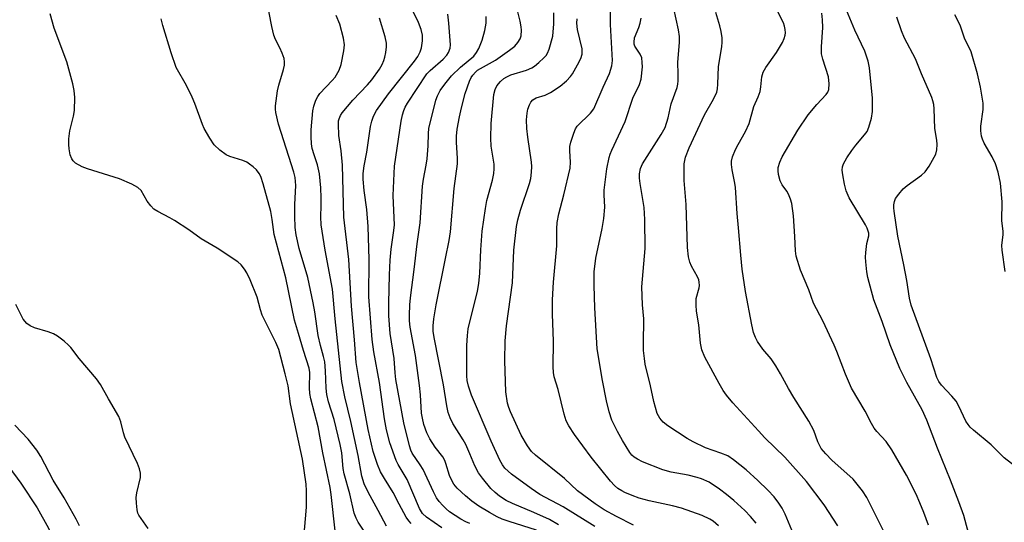
# Model space of a CAD drawing. Units: inches. Extents: x 1189768 to 1195768, y 521458 to 525458.
# Drawn here: x 1194985 to 1195235, y 522052 to 522180 of the extents above; entities that cross this region are included whole.
import ezdxf

# ---------------------------------------------------------------- set-up
doc = ezdxf.new("R2010")
doc.units = ezdxf.units.IN
doc.header["$MEASUREMENT"] = 0
doc.layers.add('HYDRO-Single Line Stream', color=4, linetype='Continuous')
doc.layers.add('Undefined', color=1, linetype='Continuous')

msp = doc.modelspace()

# ---------------------------------------------------------------- linework, layer by layer
at = {"layer": 'HYDRO-Single Line Stream'}
msp.add_lwpolyline([(1194935.45, 522187.15), (1194938.02, 522164.31), (1194939.33, 522154.24), (1194940.96, 522144.62), (1194942.77, 522137.1), (1194946.3, 522126.7), (1194951.06, 522114.84), (1194956.18, 522103.67), (1194960.74, 522095.24), (1194963.33, 522091.28), (1194966.66, 522086.66), (1194980.15, 522069.19), (1194985.32, 522062.21), (1194989.5, 522055.93), (1194992.32, 522050.8), (1194993.88, 522047.15), (1194995.35, 522043.12), (1194998.19, 522033.51), (1195001.03, 522021.49), (1195004.68, 522003.53), (1195004.52, 521993.92)], dxfattribs=at)
at = {"layer": 'Undefined'}
for points, elevation in [([(1195092.13, 522050.88), (1195088.28, 522053.62), (1195087.3, 522054.54), (1195086.49, 522055.79), (1195083.35, 522063.14), (1195081.1, 522066.96), (1195080.58, 522067.96), (1195078.96, 522072.43), (1195078.12, 522075.77), (1195077.6, 522078.57), (1195076.34, 522087.75), (1195074.92, 522095.52), (1195074.5, 522098.67), (1195073.63, 522109.5), (1195073.69, 522118.96), (1195073.5, 522127.37), (1195073.11, 522131.66), (1195072.42, 522136.49), (1195072.2, 522139.31), (1195072.22, 522140.74), (1195072.48, 522142.76), (1195073.17, 522146.2), (1195074.05, 522152.68), (1195074.38, 522154.05), (1195074.82, 522155.33), (1195075.63, 522156.8), (1195078.64, 522160.98), (1195085.23, 522169.32), (1195086.06, 522170.49), (1195086.68, 522171.68), (1195087.03, 522172.7), (1195087.25, 522174.41), (1195087.24, 522175.85), (1195086.94, 522177.29), (1195086.22, 522179.13), (1195082.31, 522187.21)], 236), ([(1195072.42, 522050.07), (1195070.9, 522052.28), (1195070.39, 522053.29), (1195069.95, 522054.56), (1195068.85, 522059.46), (1195067.39, 522064.6), (1195067.17, 522065.95), (1195066.78, 522069.92), (1195066.39, 522072.05), (1195064.88, 522078.4), (1195063.44, 522082.85), (1195062.95, 522084.71), (1195062.78, 522086.32), (1195062.68, 522090.75), (1195062.44, 522093.02), (1195062.18, 522094.38), (1195061.37, 522097.12), (1195060.8, 522099.7), (1195059.96, 522105.65), (1195059.54, 522107.95), (1195058.16, 522114.4), (1195055.95, 522121.72), (1195055.17, 522125.2), (1195054.97, 522127.1), (1195054.83, 522129.96), (1195054.84, 522132.9), (1195055.08, 522137.71), (1195055.05, 522138.76), (1195054.92, 522139.74), (1195054.58, 522141.14), (1195053.37, 522145.13), (1195050.71, 522153.26), (1195050.01, 522156.25), (1195049.92, 522157.07), (1195049.94, 522157.95), (1195050.45, 522161.79), (1195050.78, 522163.23), (1195051.99, 522167.16), (1195052.23, 522168.29), (1195052.28, 522169.13), (1195052.12, 522169.97), (1195051.62, 522171.34), (1195051.02, 522172.7), (1195049.95, 522174.77), (1195049.54, 522175.85), (1195049.04, 522178.1), (1195047.71, 522185.11)], 230), ([(1195057.13, 522048.27), (1195057.84, 522056.08), (1195057.87, 522060.22), (1195057.78, 522061.95), (1195056.78, 522068.31), (1195053.75, 522082.3), (1195053.15, 522086.88), (1195052.43, 522089.93), (1195050.8, 522096.1), (1195050.04, 522097.89), (1195046.61, 522104.84), (1195046.15, 522106.19), (1195045.34, 522109.41), (1195043.54, 522113.77), (1195042.67, 522115.57), (1195042.1, 522116.52), (1195041.27, 522117.6), (1195040.41, 522118.37), (1195035.18, 522121.86), (1195031.14, 522124.21), (1195027.97, 522126.47), (1195024.34, 522128.82), (1195023.11, 522129.55), (1195020.07, 522131.14), (1195019.13, 522131.76), (1195018.32, 522132.6), (1195017.42, 522133.78), (1195015.84, 522136.44), (1195015, 522137.23), (1195013.52, 522138.04), (1195010.35, 522139.42), (1195002.29, 522141.98), (1195000.94, 522142.48), (1194999.2, 522143.44), (1194998.59, 522144.01), (1194998.28, 522144.48), (1194997.89, 522145.56), (1194997.6, 522147), (1194997.52, 522148.16), (1194997.55, 522149.61), (1194997.77, 522151.63), (1194998.69, 522155.35), (1194998.94, 522156.79), (1194999.02, 522160.07), (1194998.91, 522161.83), (1194998.52, 522163.52), (1194997.01, 522169.12), (1194993.83, 522177.68), (1194992.8, 522181.27)], 226), ([(1195078.09, 522051.28), (1195076.03, 522055.23), (1195073.45, 522059.92), (1195072.49, 522062.05), (1195071.86, 522063.97), (1195070.91, 522069.24), (1195069.05, 522077.84), (1195067.58, 522084.1), (1195066.8, 522087.99), (1195065.06, 522103.89), (1195064.46, 522111.47), (1195062.6, 522121.33), (1195061.52, 522127.77), (1195061.44, 522129.8), (1195061.58, 522132.7), (1195061.58, 522134.64), (1195061.44, 522137.15), (1195061.11, 522140.66), (1195060.65, 522142.99), (1195059.74, 522145.55), (1195059.29, 522147.13), (1195059.11, 522148.28), (1195058.98, 522150.06), (1195058.99, 522151.82), (1195059.43, 522156.71), (1195059.65, 522157.83), (1195060.2, 522159.37), (1195060.68, 522160.36), (1195061.17, 522161.06), (1195064.36, 522164.38), (1195065.08, 522165.24), (1195066.14, 522167.04), (1195066.63, 522168.43), (1195067.32, 522171.93), (1195067.46, 522173.39), (1195067.2, 522175.08), (1195066.26, 522178.71), (1195065.37, 522180.84)], 232), ([(1195099.31, 522051.97), (1195098.23, 522052.42), (1195097.01, 522053.08), (1195094.12, 522054.97), (1195093.24, 522055.69), (1195092.44, 522056.5), (1195091.5, 522057.57), (1195090.84, 522058.49), (1195090.02, 522060.05), (1195087.4, 522065.67), (1195086.67, 522066.89), (1195084.66, 522069.81), (1195084.33, 522070.54), (1195083.97, 522071.66), (1195082.51, 522077.52), (1195080.53, 522088.53), (1195080.34, 522090.18), (1195080.08, 522093.84), (1195079.1, 522100.22), (1195078.75, 522104.69), (1195078.72, 522107.86), (1195078.88, 522115.04), (1195079.03, 522118.8), (1195079.29, 522121.6), (1195079.93, 522125.7), (1195080.13, 522127.67), (1195079.83, 522135.19), (1195080.18, 522142.68), (1195081.84, 522154.03), (1195082.18, 522155.7), (1195082.51, 522156.8), (1195082.9, 522157.63), (1195083.49, 522158.62), (1195088.35, 522166.03), (1195089.19, 522166.92), (1195092.51, 522169.76), (1195093.45, 522170.77), (1195093.89, 522171.47), (1195094.26, 522172.57), (1195094.34, 522173.42), (1195093.97, 522178.92), (1195093.66, 522181.22)], 238), ([(1195116.2, 522050.26), (1195109.24, 522052.46), (1195107.51, 522053.09), (1195106.24, 522053.67), (1195104.23, 522054.74), (1195101.55, 522056.33), (1195099.74, 522057.66), (1195098.15, 522058.99), (1195096.09, 522060.91), (1195095.21, 522061.96), (1195094.68, 522062.91), (1195094.14, 522064.16), (1195093.22, 522067.18), (1195092.91, 522067.95), (1195092.39, 522068.85), (1195090.48, 522071.38), (1195089.09, 522073.47), (1195088.38, 522074.97), (1195087.62, 522077.07), (1195087.25, 522078.69), (1195087.05, 522080), (1195086.79, 522084.65), (1195086.54, 522086.98), (1195085.52, 522094.61), (1195084.16, 522101.78), (1195083.99, 522103.39), (1195083.96, 522104.82), (1195084.06, 522107.49), (1195084.22, 522109.24), (1195085.18, 522116.45), (1195085.91, 522122.97), (1195086.66, 522128.26), (1195087.3, 522137.61), (1195087.55, 522139.33), (1195088.22, 522142.9), (1195088.44, 522144.51), (1195088.69, 522147.8), (1195088.76, 522150.91), (1195088.9, 522152.22), (1195090.64, 522159.39), (1195091.04, 522160.5), (1195091.71, 522161.8), (1195092.92, 522163.48), (1195094.61, 522165.54), (1195096.92, 522167.79), (1195100.26, 522170.56), (1195100.98, 522171.46), (1195101.59, 522172.46), (1195102.41, 522174.59), (1195103.06, 522177.03), (1195103.41, 522178.94), (1195103.45, 522180.63)], 240), ([(1195121.79, 522051.61), (1195119.52, 522052.96), (1195115.53, 522054.76), (1195110.06, 522057.02), (1195108.52, 522057.82), (1195106.82, 522058.89), (1195105.67, 522059.82), (1195104.64, 522060.85), (1195102.46, 522063.49), (1195101.49, 522064.87), (1195100.58, 522066.58), (1195099.31, 522069.67), (1195098.23, 522072), (1195097.54, 522073.23), (1195095, 522077.31), (1195094.25, 522078.8), (1195093.78, 522080.15), (1195093.4, 522081.79), (1195092.59, 522087.2), (1195090.21, 522099.13), (1195090.01, 522100.77), (1195089.96, 522102.12), (1195090.14, 522103.89), (1195090.7, 522107.42), (1195093.12, 522119.18), (1195094.02, 522123.77), (1195094.37, 522125.95), (1195095.29, 522136.96), (1195096.14, 522143.27), (1195096.15, 522144.69), (1195095.92, 522148.64), (1195095.91, 522150.28), (1195096.08, 522151.99), (1195096.61, 522155.19), (1195097.13, 522157.45), (1195098.11, 522161.06), (1195099.22, 522164.22), (1195099.63, 522165.12), (1195100.02, 522165.76), (1195100.68, 522166.53), (1195101.26, 522166.99), (1195105.77, 522169.52), (1195109.33, 522172.05), (1195110.71, 522173.13), (1195111.48, 522173.98), (1195112.07, 522174.93), (1195112.31, 522175.72), (1195112.4, 522177.11), (1195112.33, 522177.97), (1195112.04, 522179.44), (1195111.46, 522181.78)], 242), ([(1195130.99, 522051.2), (1195122.92, 522056.22), (1195117.03, 522059.37), (1195114.83, 522060.83), (1195109.88, 522064.5), (1195108.97, 522065.24), (1195108.18, 522066.02), (1195107.53, 522066.88), (1195106.85, 522068.06), (1195104.7, 522072.86), (1195099.71, 522084.52), (1195098.91, 522086.81), (1195098.63, 522088.25), (1195098.54, 522089.44), (1195098.53, 522097.12), (1195098.64, 522099.68), (1195098.83, 522101.38), (1195101.18, 522110.96), (1195101.54, 522112.91), (1195101.82, 522115.51), (1195102.09, 522121.44), (1195102.42, 522126.19), (1195103.23, 522131.92), (1195103.6, 522133.91), (1195105.05, 522139.07), (1195105.38, 522140.82), (1195105.47, 522142), (1195105.45, 522143.16), (1195104.7, 522147.71), (1195104.59, 522149.72), (1195104.7, 522153.48), (1195105.37, 522160.79), (1195105.66, 522162.1), (1195106.11, 522163.05), (1195107.02, 522164.14), (1195107.87, 522164.89), (1195108.62, 522165.34), (1195109.69, 522165.82), (1195113.63, 522166.97), (1195114.98, 522167.56), (1195115.7, 522168.03), (1195116.81, 522168.94), (1195118.09, 522170.1), (1195118.65, 522170.73), (1195119.01, 522171.29), (1195119.43, 522172.34), (1195120.32, 522175.65), (1195120.58, 522178.79), (1195120.56, 522181.55)], 244), ([(1195065.11, 522050.15), (1195064.08, 522059.36), (1195063.82, 522061.09), (1195062.01, 522069.87), (1195060.79, 522076.48), (1195058.94, 522083.58), (1195058.64, 522085), (1195058.56, 522086.43), (1195058.67, 522090.27), (1195058.52, 522091.4), (1195057.03, 522095.87), (1195055.83, 522100.19), (1195054.76, 522103.53), (1195052.56, 522114.34), (1195049.64, 522125.28), (1195049.15, 522129.12), (1195048.8, 522131.1), (1195046.84, 522138.17), (1195046.23, 522139.98), (1195045.84, 522140.75), (1195045.14, 522141.7), (1195044.3, 522142.49), (1195043.38, 522143.18), (1195042.66, 522143.62), (1195041.69, 522144.06), (1195038.4, 522145.1), (1195037.44, 522145.52), (1195035.85, 522146.69), (1195034.44, 522148.07), (1195033.32, 522149.72), (1195031.85, 522152.17), (1195031.4, 522153.21), (1195029.49, 522158.57), (1195028.81, 522160.18), (1195027.34, 522163.07), (1195024.77, 522167.7), (1195023.49, 522171.41), (1195021.34, 522178.35), (1195020.94, 522180.02)], 228), ([(1195084.36, 522051.98), (1195083.78, 522052.63), (1195083.15, 522053.59), (1195081.33, 522056.91), (1195079.86, 522059.82), (1195077.61, 522063.37), (1195076.64, 522065.06), (1195075.88, 522066.93), (1195074.78, 522070.22), (1195073.47, 522075.81), (1195071.24, 522087.77), (1195070.41, 522092.84), (1195070.01, 522098.61), (1195069.28, 522107.14), (1195068.55, 522118.94), (1195067.28, 522129.72), (1195067, 522142.92), (1195066.64, 522146.56), (1195066.04, 522150.46), (1195065.92, 522153.3), (1195065.97, 522154.13), (1195066.1, 522154.68), (1195066.44, 522155.47), (1195066.89, 522156.21), (1195069.56, 522159.4), (1195073.28, 522163.27), (1195074.41, 522164.58), (1195076.31, 522167.24), (1195077.02, 522168.45), (1195077.49, 522169.46), (1195077.74, 522170.29), (1195077.95, 522171.46), (1195078.14, 522172.94), (1195078.15, 522173.82), (1195077.79, 522175.49), (1195076.34, 522180.19)], 234), ([(1195017.61, 522050.68), (1195015.27, 522054.11), (1195015.02, 522054.63), (1195014.82, 522055.45), (1195014.66, 522057.17), (1195014.64, 522058.61), (1195014.8, 522059.74), (1195015.7, 522063.61), (1195015.7, 522064.74), (1195015.48, 522065.85), (1195014.92, 522067.22), (1195011.7, 522073.92), (1195011.38, 522075), (1195010.73, 522077.78), (1195010.23, 522079.13), (1195007.56, 522083.63), (1195005.53, 522087.26), (1195004.54, 522088.71), (1195000.18, 522093.84), (1194998.06, 522096.63), (1194997.44, 522097.26), (1194996.3, 522098.22), (1194994.65, 522099.49), (1194993.64, 522100.09), (1194992.25, 522100.6), (1194988.84, 522101.66), (1194987.75, 522102.09), (1194986.83, 522102.72), (1194985.92, 522103.78), (1194984.04, 522107.52)], 224), ([(1195000.24, 522051.35), (1194999.35, 522053.11), (1194996.37, 522058.49), (1194993.58, 522062.94), (1194990.45, 522068.98), (1194989.36, 522070.59), (1194987.16, 522073.41), (1194983.79, 522076.94)], 222)]:
    msp.add_lwpolyline(points, dxfattribs=dict(at, elevation=elevation))
for points in [[(1195181.86, 522048.27, 252), (1195179.31, 522054.31, 252), (1195178.5, 522055.88, 252), (1195177.71, 522057.12, 252), (1195176.46, 522058.7, 252), (1195174.89, 522060.39, 252), (1195172.31, 522062.89, 252), (1195169.35, 522065.56, 252), (1195166.16, 522068.17, 252), (1195164.72, 522069.13, 252), (1195162.99, 522069.86, 252), (1195159.08, 522071.17, 252), (1195155.92, 522072.67, 252), (1195154.41, 522073.54, 252), (1195149.52, 522076.78, 252), (1195148.35, 522077.65, 252), (1195147.45, 522078.66, 252), (1195146.81, 522079.87, 252), (1195145.94, 522082.95, 252), (1195145.15, 522086.87, 252), (1195143.8, 522092.43, 252), (1195143.57, 522093.88, 252), (1195143.38, 522095.85, 252), (1195143.34, 522097.56, 252), (1195143.45, 522103.87, 252), (1195143.07, 522107.46, 252), (1195142.9, 522112.04, 252), (1195143.75, 522121.79, 252), (1195143.67, 522129.07, 252), (1195143.5, 522132.12, 252), (1195142.46, 522138.21, 252), (1195142.33, 522139.61, 252), (1195142.33, 522140.72, 252), (1195142.54, 522142.02, 252), (1195143.06, 522143.26, 252), (1195147.83, 522150.7, 252), (1195148.84, 522152.49, 252), (1195149.59, 522154.89, 252), (1195150.32, 522158.45, 252), (1195151.88, 522162.63, 252), (1195152.07, 522163.45, 252), (1195152.14, 522164.28, 252), (1195152.16, 522165.96, 252), (1195152.02, 522169.05, 252), (1195152.51, 522174.03, 252), (1195152.5, 522175.51, 252), (1195152.26, 522177.25, 252), (1195150.47, 522185.48, 252)], [(1195162.37, 522051.41, 248), (1195161, 522052.53, 248), (1195160.15, 522053.11, 248), (1195158.23, 522053.99, 248), (1195152.96, 522055.86, 248), (1195150.74, 522056.43, 248), (1195144.75, 522057.69, 248), (1195142.28, 522058.41, 248), (1195140.5, 522059.04, 248), (1195138.61, 522059.83, 248), (1195137.82, 522060.23, 248), (1195136.85, 522060.88, 248), (1195135.97, 522061.63, 248), (1195135, 522062.7, 248), (1195130.07, 522068.81, 248), (1195125.86, 522074.56, 248), (1195124.4, 522076.74, 248), (1195123.73, 522078.01, 248), (1195123.22, 522079.7, 248), (1195121.67, 522086, 248), (1195120.69, 522089.22, 248), (1195120.51, 522090.33, 248), (1195120.4, 522091.74, 248), (1195120.49, 522098.26, 248), (1195120.26, 522105.06, 248), (1195120.26, 522108.7, 248), (1195120.49, 522113.22, 248), (1195121.37, 522122.43, 248), (1195121.36, 522126.74, 248), (1195121.45, 522128.34, 248), (1195121.88, 522130.54, 248), (1195123.14, 522135.33, 248), (1195124.7, 522142.15, 248), (1195124.83, 522143.65, 248), (1195124.67, 522146.5, 248), (1195124.69, 522147.63, 248), (1195124.92, 522148.77, 248), (1195125.63, 522151.01, 248), (1195126.07, 522152.08, 248), (1195126.55, 522152.79, 248), (1195129.88, 522156.11, 248), (1195130.71, 522157.22, 248), (1195133.1, 522162.73, 248), (1195134.69, 522166.15, 248), (1195135.33, 522168.09, 248), (1195135.45, 522169.47, 248), (1195134.95, 522178.6, 248), (1195134.97, 522181.77, 248)], [(1195192.69, 522051.38, 254), (1195189.16, 522056.75, 254), (1195184.71, 522062.67, 254), (1195179.2, 522068.82, 254), (1195174.15, 522073.75, 254), (1195172.5, 522075.48, 254), (1195165.99, 522082.57, 254), (1195164.38, 522084.55, 254), (1195163.55, 522085.72, 254), (1195162.52, 522087.52, 254), (1195158.92, 522094.2, 254), (1195158.14, 522096.03, 254), (1195157.78, 522097.74, 254), (1195157.36, 522102.4, 254), (1195156.81, 522105.88, 254), (1195156.67, 522107.34, 254), (1195156.74, 522109.07, 254), (1195157.49, 522111.81, 254), (1195157.54, 522112.35, 254), (1195157.48, 522113.21, 254), (1195157.36, 522113.77, 254), (1195157.05, 522114.56, 254), (1195155.55, 522117.26, 254), (1195155.1, 522118.25, 254), (1195154.77, 522119.67, 254), (1195154.47, 522122, 254), (1195154.15, 522132.88, 254), (1195153.64, 522138.97, 254), (1195153.69, 522143.24, 254), (1195153.79, 522144.08, 254), (1195154.01, 522144.89, 254), (1195154.95, 522147.28, 254), (1195158.83, 522155.65, 254), (1195161.13, 522159.67, 254), (1195161.93, 522161.45, 254), (1195162.12, 522162.27, 254), (1195162.24, 522163.41, 254), (1195162.41, 522167.96, 254), (1195163.22, 522172.93, 254), (1195163.33, 522174.07, 254), (1195163.3, 522175.18, 254), (1195163.06, 522176.81, 254), (1195162.72, 522178.23, 254), (1195161.71, 522181.65, 254)], [(1195204.17, 522050.31, 256), (1195200.02, 522058.54, 256), (1195198.92, 522060.27, 256), (1195196.56, 522063.23, 256), (1195191.16, 522068.03, 256), (1195189.58, 522069.61, 256), (1195188.44, 522070.99, 256), (1195187.55, 522072.7, 256), (1195186.53, 522075.57, 256), (1195185.3, 522077.96, 256), (1195181.49, 522083.93, 256), (1195180.16, 522086.21, 256), (1195178.14, 522089.99, 256), (1195176.88, 522092.01, 256), (1195175.71, 522093.72, 256), (1195173.61, 522096.21, 256), (1195172.24, 522098.13, 256), (1195171.73, 522099.15, 256), (1195171.28, 522100.47, 256), (1195170.8, 522102.42, 256), (1195169.25, 522110.86, 256), (1195168.35, 522116.53, 256), (1195168, 522120.05, 256), (1195167.46, 522127.02, 256), (1195167.09, 522130.63, 256), (1195166.67, 522137.24, 256), (1195166.5, 522138.37, 256), (1195165.8, 522141.72, 256), (1195165.67, 522143.1, 256), (1195165.68, 522143.92, 256), (1195165.92, 522145, 256), (1195166.67, 522146.83, 256), (1195167.32, 522148.11, 256), (1195169.25, 522151.42, 256), (1195170.13, 522153.51, 256), (1195171.36, 522157.74, 256), (1195172.45, 522160.26, 256), (1195172.92, 522161.63, 256), (1195173.12, 522162.76, 256), (1195173.36, 522165.35, 256), (1195173.71, 522166.53, 256), (1195174.38, 522167.69, 256), (1195177.11, 522171.51, 256), (1195178.6, 522173.99, 256), (1195179.06, 522175.06, 256), (1195179.29, 522175.89, 256), (1195179.35, 522176.47, 256), (1195179.3, 522177.33, 256), (1195179.13, 522178.2, 256), (1195178.84, 522179.01, 256), (1195177.04, 522182.64, 256)], [(1195215.65, 522051.58, 258), (1195214.48, 522054.79, 258), (1195213.48, 522057.25, 258), (1195212.51, 522059.4, 258), (1195210.09, 522064.2, 258), (1195206.38, 522070.64, 258), (1195204.88, 522072.82, 258), (1195202.58, 522075.31, 258), (1195201.9, 522076.17, 258), (1195201.23, 522077.33, 258), (1195199.61, 522080.51, 258), (1195196.13, 522086.33, 258), (1195194.56, 522089.85, 258), (1195192.41, 522095.58, 258), (1195191.73, 522097.21, 258), (1195188.83, 522103.4, 258), (1195186.47, 522107.85, 258), (1195185.29, 522111.25, 258), (1195183.15, 522116.25, 258), (1195182.06, 522119.78, 258), (1195181.89, 522121.16, 258), (1195181.75, 522124.81, 258), (1195181.37, 522130.02, 258), (1195180.97, 522133.15, 258), (1195180.68, 522134.24, 258), (1195180.14, 522135.52, 258), (1195179.72, 522136.26, 258), (1195178.53, 522137.92, 258), (1195178.02, 522138.88, 258), (1195177.62, 522140.56, 258), (1195177.53, 522141.42, 258), (1195177.53, 522142.28, 258), (1195177.9, 522143.66, 258), (1195178.49, 522145, 258), (1195182.47, 522151.74, 258), (1195185.15, 522155.71, 258), (1195187.31, 522158.31, 258), (1195189.7, 522160.8, 258), (1195190.15, 522161.46, 258), (1195190.41, 522162.12, 258), (1195190.47, 522163.56, 258), (1195190.25, 522165.31, 258), (1195188.82, 522169.77, 258), (1195188.54, 522171.16, 258), (1195188.51, 522172.88, 258), (1195188.81, 522177.84, 258), (1195188.74, 522179.8, 258), (1195188.58, 522181.47, 258)], [(1195226.24, 522048.02, 260), (1195224.59, 522053.98, 260), (1195223.36, 522057.49, 260), (1195221.25, 522062.99, 260), (1195217.94, 522071.06, 260), (1195215.25, 522078.22, 260), (1195214.03, 522080.8, 260), (1195210.15, 522087.73, 260), (1195208.39, 522091.34, 260), (1195205.96, 522097.32, 260), (1195203.91, 522103.19, 260), (1195201.82, 522108.75, 260), (1195200.24, 522114.4, 260), (1195200.01, 522115.82, 260), (1195199.74, 522118.4, 260), (1195199.68, 522119.55, 260), (1195199.73, 522120.72, 260), (1195200.01, 522123.06, 260), (1195200.48, 522124.99, 260), (1195200.49, 522125.64, 260), (1195200.38, 522126.17, 260), (1195200.08, 522126.95, 260), (1195199.66, 522127.72, 260), (1195195.54, 522134.6, 260), (1195194.79, 522136.39, 260), (1195194.34, 522138.08, 260), (1195193.9, 522140.43, 260), (1195193.76, 522141.6, 260), (1195193.82, 522142.45, 260), (1195194.08, 522143.26, 260), (1195194.92, 522144.79, 260), (1195196.22, 522146.64, 260), (1195197.25, 522148, 260), (1195199.44, 522150.58, 260), (1195200.09, 522151.47, 260), (1195200.56, 522152.52, 260), (1195201.17, 522154.8, 260), (1195201.41, 522156.51, 260), (1195201.47, 522159.88, 260), (1195200.7, 522167.57, 260), (1195200.31, 522169.29, 260), (1195199.47, 522171.81, 260), (1195196.99, 522177.16, 260), (1195194.85, 522182.22, 260)], [(1195239.67, 522064.88, 262), (1195234.87, 522068.64, 262), (1195231.59, 522071.96, 262), (1195227.1, 522075.65, 262), (1195226.24, 522076.44, 262), (1195225.72, 522077.07, 262), (1195225.17, 522077.97, 262), (1195223.39, 522081.77, 262), (1195222.66, 522083.02, 262), (1195221.6, 522084.32, 262), (1195218.96, 522087.06, 262), (1195218.26, 522087.97, 262), (1195217.76, 522089.03, 262), (1195216.29, 522093.75, 262), (1195211.28, 522107.38, 262), (1195210.86, 522109.16, 262), (1195210.18, 522113.62, 262), (1195209.43, 522117.6, 262), (1195207.9, 522124.91, 262), (1195206.93, 522131.22, 262), (1195206.85, 522132.06, 262), (1195206.88, 522132.87, 262), (1195207.03, 522133.65, 262), (1195207.28, 522134.4, 262), (1195208.09, 522135.56, 262), (1195209.26, 522136.85, 262), (1195210.24, 522137.76, 262), (1195213.84, 522140.36, 262), (1195214.83, 522141.24, 262), (1195215.81, 522142.62, 262), (1195217.52, 522145.69, 262), (1195217.8, 522146.75, 262), (1195217.85, 522148.11, 262), (1195217.76, 522149.2, 262), (1195217.28, 522152.24, 262), (1195217.12, 522157.19, 262), (1195217.01, 522158.25, 262), (1195216.78, 522159.25, 262), (1195216.5, 522160.05, 262), (1195213.86, 522166.05, 262), (1195212.32, 522169.89, 262), (1195209.61, 522175.14, 262), (1195208.79, 522176.94, 262), (1195207.65, 522180.45, 262)], [(1195235.09, 522115.88, 264), (1195234.32, 522121.34, 264), (1195234.28, 522122.49, 264), (1195234.6, 522125.33, 264), (1195234.62, 522126.17, 264), (1195234.25, 522128.74, 264), (1195234.34, 522133.63, 264), (1195233.92, 522138.35, 264), (1195233.3, 522141.09, 264), (1195232.62, 522143.22, 264), (1195231.8, 522145.01, 264), (1195229.79, 522148.49, 264), (1195229.36, 522149.5, 264), (1195229.14, 522150.29, 264), (1195228.95, 522151.65, 264), (1195228.93, 522152.77, 264), (1195229.51, 522157.01, 264), (1195229.54, 522158.66, 264), (1195228.85, 522162.73, 264), (1195228.06, 522166.11, 264), (1195226.48, 522171.63, 264), (1195224.78, 522175.1, 264), (1195223.66, 522178.46, 264), (1195222.36, 522181.05, 264)], [(1195140.84, 522051.59, 246), (1195136.47, 522053.71, 246), (1195133.32, 522055.47, 246), (1195131.11, 522056.96, 246), (1195126.62, 522060.29, 246), (1195123.29, 522063.41, 246), (1195115.94, 522069.31, 246), (1195114.91, 522070.28, 246), (1195113.89, 522071.64, 246), (1195112.34, 522074.38, 246), (1195109.61, 522080.34, 246), (1195109.18, 522081.43, 246), (1195108.86, 522082.52, 246), (1195108.39, 522085.34, 246), (1195108.16, 522093.28, 246), (1195108.22, 522098.31, 246), (1195108.54, 522102.14, 246), (1195110.06, 522113.04, 246), (1195110.43, 522121.29, 246), (1195111.15, 522127.35, 246), (1195111.49, 522129.02, 246), (1195112.13, 522131.44, 246), (1195114.42, 522138.23, 246), (1195114.71, 522139.51, 246), (1195114.93, 522141.15, 246), (1195115, 522142.53, 246), (1195114.92, 522143.69, 246), (1195113.97, 522149.96, 246), (1195113.71, 522152.23, 246), (1195113.63, 522154.42, 246), (1195113.78, 522156.05, 246), (1195114.01, 522157.12, 246), (1195114.38, 522158.17, 246), (1195114.75, 522158.88, 246), (1195115.25, 522159.44, 246), (1195116.1, 522159.94, 246), (1195118.42, 522160.68, 246), (1195119.75, 522161.3, 246), (1195122.22, 522162.91, 246), (1195123.77, 522164.28, 246), (1195124.78, 522165.38, 246), (1195125.3, 522166.09, 246), (1195126.63, 522168.38, 246), (1195127.43, 522169.93, 246), (1195127.74, 522171.02, 246), (1195127.75, 522172.44, 246), (1195126.61, 522177.3, 246), (1195126.42, 522178.9, 246), (1195126.5, 522180.02, 246)], [(1195171.89, 522052.03, 250), (1195170.45, 522053.77, 250), (1195169.07, 522055.23, 250), (1195166.24, 522057.85, 250), (1195164.44, 522059.34, 250), (1195162.66, 522060.68, 250), (1195159.97, 522062.42, 250), (1195158.09, 522063.32, 250), (1195156.97, 522063.68, 250), (1195154.71, 522064.25, 250), (1195150.36, 522065.02, 250), (1195148.25, 522065.55, 250), (1195143.05, 522067.65, 250), (1195141.81, 522068.27, 250), (1195140.98, 522068.82, 250), (1195140.42, 522069.35, 250), (1195139.9, 522070.01, 250), (1195138.02, 522073.03, 250), (1195136.74, 522075.35, 250), (1195135.34, 522078.23, 250), (1195134.62, 522080.33, 250), (1195133.97, 522083.07, 250), (1195132.93, 522088.23, 250), (1195131.58, 522096.29, 250), (1195130.95, 522106.69, 250), (1195130.8, 522112.35, 250), (1195130.85, 522115.86, 250), (1195131.24, 522119.28, 250), (1195132.82, 522126.81, 250), (1195133.28, 522129.33, 250), (1195133.54, 522132.28, 250), (1195133.38, 522135.39, 250), (1195133.4, 522136.55, 250), (1195134.05, 522141.97, 250), (1195134.62, 522144.84, 250), (1195134.86, 522145.68, 250), (1195135.28, 522146.74, 250), (1195138.67, 522153.94, 250), (1195140.62, 522159.86, 250), (1195142.32, 522163.39, 250), (1195142.71, 522164.72, 250), (1195143.07, 522167.81, 250), (1195143.03, 522168.97, 250), (1195142.88, 522170.12, 250), (1195142.53, 522171.1, 250), (1195141.15, 522173.12, 250), (1195140.98, 522173.62, 250), (1195140.93, 522174.14, 250), (1195141.08, 522175.21, 250), (1195142.17, 522177.8, 250), (1195142.51, 522178.89, 250), (1195142.71, 522180.22, 250)]]:
    msp.add_polyline3d(points, dxfattribs=at)

doc.saveas('drawing.dxf')
